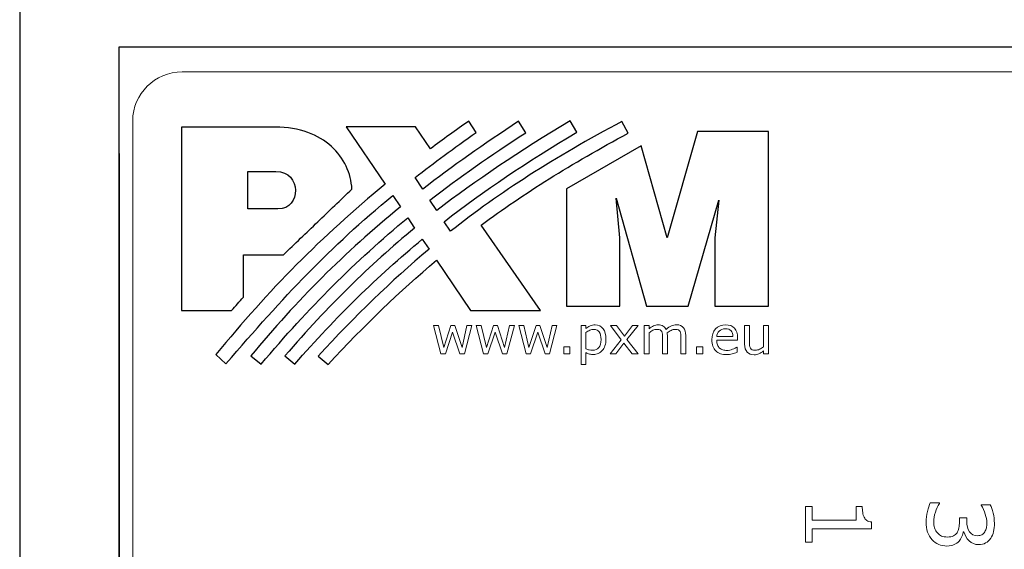
# Model space of a CAD drawing. Units: millimetres. Extents: x 0 to 35, y 0 to 86.
# Drawn here: x 0 to 19.8, y 53.8 to 64.4 of the extents above; entities that cross this region are included whole.
import ezdxf

# ---------------------------------------------------------------- set-up
doc = ezdxf.new("R2010")
doc.units = ezdxf.units.MM
doc.layers.add('Warstwa 1', color=7, linetype='Continuous')

# ---------------------------------------------------------------- blocks, each defined once
blk = doc.blocks.new('PX342_Driver PWM 1x10A')
at = {"layer": 'Warstwa 1'}
for p, q in [((0, 86), (0, 0)), ((2.001, 61.75), (1.999, 24.301)), ((2.001, 38.271), (2.001, 61.75))]:
    blk.add_line(p, q, dxfattribs=at)
blk.add_lwpolyline([(33, 22.1), (2, 22.1), (2, 63.9), (33, 63.9)], close=True, dxfattribs=at)
at = {"layer": 'Warstwa 1', "lineweight": 25}
blk.add_open_spline([(0, 80.003), (0, 80.003), (0, 0), (0, 0)], degree=3, dxfattribs=at)
at = {"layer": 'Warstwa 1', "lineweight": 20}
for points in [[(3.273, 63.395), (2.723, 63.395), (2.275, 62.954), (2.275, 62.413)], [(31.727, 63.395), (31.727, 63.395), (3.273, 63.395), (3.273, 63.395)], [(2.275, 62.413), (2.275, 62.413), (2.275, 23.613), (2.275, 23.613)]]:
    blk.add_open_spline(points, degree=3, dxfattribs=at)
at = {"layer": 'Warstwa 1'}
for points, knots in [([(5.312, 59.712), (5.271, 59.71), (5.229, 59.709), (5.186, 59.709), (5.186, 59.709), (4.959, 59.709), (4.732, 59.709), (4.505, 59.709), (4.505, 59.709), (4.505, 59.425), (4.505, 59.141), (4.505, 58.857), (4.505, 58.857), (4.425, 58.767), (4.346, 58.677), (4.267, 58.587), (4.267, 58.587), (4.099, 58.587), (3.93, 58.587), (3.762, 58.587), (3.762, 58.587), (3.593, 58.587), (3.425, 58.587), (3.257, 58.587), (3.257, 58.587), (3.257, 59.202), (3.257, 59.818), (3.257, 60.435), (3.257, 60.435), (3.257, 61.051), (3.257, 61.668), (3.257, 62.284), (3.257, 62.284), (3.572, 62.284), (3.887, 62.284), (4.203, 62.284), (4.203, 62.284), (4.517, 62.284), (4.833, 62.284), (5.148, 62.284), (5.148, 62.284), (5.64, 62.284), (6.017, 62.129), (6.275, 61.896), (6.275, 61.896), (6.532, 61.663), (6.672, 61.35), (6.69, 61.035), (6.69, 61.035), (6.459, 60.815), (6.23, 60.594), (6, 60.374), (6, 60.374), (5.771, 60.153), (5.541, 59.933), (5.312, 59.712)], [0, 0, 0, 0, 0.066667, 0.066667, 0.066667, 0.066667, 0.133333, 0.133333, 0.133333, 0.133333, 0.2, 0.2, 0.2, 0.2, 0.266667, 0.266667, 0.266667, 0.266667, 0.333333, 0.333333, 0.333333, 0.333333, 0.4, 0.4, 0.4, 0.4, 0.466667, 0.466667, 0.466667, 0.466667, 0.533333, 0.533333, 0.533333, 0.533333, 0.6, 0.6, 0.6, 0.6, 0.666667, 0.666667, 0.666667, 0.666667, 0.733333, 0.733333, 0.733333, 0.733333, 0.8, 0.8, 0.8, 0.8, 0.866667, 0.866667, 0.866667, 0.866667, 1, 1, 1, 1]), ([(8.27, 61.847), (8.52, 62.033), (8.778, 62.219), (9.045, 62.406), (9.045, 62.406), (9.045, 62.406), (9.194, 62.177), (9.194, 62.177), (9.194, 62.177), (8.744, 61.861), (8.337, 61.561), (7.962, 61.269), (7.962, 61.269), (7.962, 61.269), (8.117, 61.033), (8.117, 61.033), (8.117, 61.033), (8.709, 61.493), (9.346, 61.944), (10.045, 62.401), (10.045, 62.401), (10.045, 62.401), (10.19, 62.17), (10.19, 62.17), (10.19, 62.17), (9.478, 61.712), (8.845, 61.267), (8.26, 60.811), (8.26, 60.811), (8.26, 60.811), (8.397, 60.602), (8.397, 60.602), (8.397, 60.602), (9.186, 61.21), (10.054, 61.789), (11.086, 62.413), (11.086, 62.413), (11.086, 62.413), (11.219, 62.179), (11.219, 62.179), (11.219, 62.179), (10.214, 61.586), (9.343, 61.001), (8.544, 60.377), (8.544, 60.377), (8.544, 60.377), (8.672, 60.184), (8.672, 60.184), (8.672, 60.184), (9.666, 60.969), (10.765, 61.671), (12.127, 62.398), (12.127, 62.398), (12.127, 62.398), (12.251, 62.161), (12.251, 62.161), (12.251, 62.161), (11.103, 61.543), (10.152, 60.948), (9.294, 60.31), (9.294, 60.31), (9.294, 60.31), (10.485, 58.592), (10.485, 58.592), (10.485, 58.592), (10.485, 58.592), (9.077, 58.592), (9.077, 58.592), (9.077, 58.592), (9.077, 58.592), (8.394, 59.6), (8.394, 59.6), (8.394, 59.6), (7.647, 58.975), (6.947, 58.293), (6.211, 57.502), (6.211, 57.502), (6.211, 57.502), (6.012, 57.669), (6.012, 57.669), (6.012, 57.669), (6.757, 58.487), (7.478, 59.181), (8.243, 59.823), (8.243, 59.823), (8.243, 59.823), (8.107, 60.023), (8.107, 60.023), (8.107, 60.023), (7.2, 59.276), (6.377, 58.464), (5.539, 57.511), (5.539, 57.511), (5.539, 57.511), (5.341, 57.678), (5.341, 57.678), (5.341, 57.678), (6.215, 58.686), (7.037, 59.499), (7.952, 60.25), (7.952, 60.25), (7.952, 60.25), (7.814, 60.456), (7.814, 60.456), (7.814, 60.456), (6.752, 59.582), (5.833, 58.652), (4.859, 57.507), (4.859, 57.507), (4.859, 57.507), (4.653, 57.674), (4.653, 57.674), (4.653, 57.674), (5.582, 58.797), (6.544, 59.76), (7.666, 60.676), (7.666, 60.676), (7.666, 60.676), (7.512, 60.905), (7.512, 60.905), (7.512, 60.905), (6.245, 59.865), (5.321, 58.871), (4.154, 57.517), (4.154, 57.517), (4.154, 57.517), (3.948, 57.701), (3.948, 57.701), (3.948, 57.701), (5.016, 59.001), (6.082, 60.089), (7.357, 61.131), (7.357, 61.131), (7.357, 61.131), (6.573, 62.289), (6.573, 62.289), (6.573, 62.289), (6.573, 62.289), (7.969, 62.289), (7.969, 62.289), (7.969, 62.289), (7.969, 62.289), (8.27, 61.847), (8.27, 61.847)], [0, 0, 0, 0, 0.027027, 0.027027, 0.027027, 0.027027, 0.054054, 0.054054, 0.054054, 0.054054, 0.081081, 0.081081, 0.081081, 0.081081, 0.108108, 0.108108, 0.108108, 0.108108, 0.135135, 0.135135, 0.135135, 0.135135, 0.162162, 0.162162, 0.162162, 0.162162, 0.189189, 0.189189, 0.189189, 0.189189, 0.216216, 0.216216, 0.216216, 0.216216, 0.243243, 0.243243, 0.243243, 0.243243, 0.27027, 0.27027, 0.27027, 0.27027, 0.297297, 0.297297, 0.297297, 0.297297, 0.324324, 0.324324, 0.324324, 0.324324, 0.351351, 0.351351, 0.351351, 0.351351, 0.378378, 0.378378, 0.378378, 0.378378, 0.405405, 0.405405, 0.405405, 0.405405, 0.432432, 0.432432, 0.432432, 0.432432, 0.459459, 0.459459, 0.459459, 0.459459, 0.486486, 0.486486, 0.486486, 0.486486, 0.513514, 0.513514, 0.513514, 0.513514, 0.540541, 0.540541, 0.540541, 0.540541, 0.567568, 0.567568, 0.567568, 0.567568, 0.594595, 0.594595, 0.594595, 0.594595, 0.621622, 0.621622, 0.621622, 0.621622, 0.648649, 0.648649, 0.648649, 0.648649, 0.675676, 0.675676, 0.675676, 0.675676, 0.702703, 0.702703, 0.702703, 0.702703, 0.72973, 0.72973, 0.72973, 0.72973, 0.756757, 0.756757, 0.756757, 0.756757, 0.783784, 0.783784, 0.783784, 0.783784, 0.810811, 0.810811, 0.810811, 0.810811, 0.837838, 0.837838, 0.837838, 0.837838, 0.864865, 0.864865, 0.864865, 0.864865, 0.891892, 0.891892, 0.891892, 0.891892, 0.918919, 0.918919, 0.918919, 0.918919, 0.945946, 0.945946, 0.945946, 0.945946, 1, 1, 1, 1]), ([(12.511, 61.903), (12.511, 61.903), (13.038, 60.054), (13.038, 60.054), (13.038, 60.054), (13.038, 60.054), (13.651, 62.194), (13.651, 62.194), (13.651, 62.194), (13.651, 62.194), (15.075, 62.194), (15.075, 62.194), (15.075, 62.194), (15.075, 62.194), (15.075, 58.675), (15.075, 58.675), (15.075, 58.675), (15.075, 58.675), (13.997, 58.675), (13.997, 58.675), (13.997, 58.675), (13.997, 58.675), (13.997, 60.054), (13.997, 60.054), (13.997, 60.054), (13.997, 60.054), (14.077, 60.815), (14.077, 60.815), (14.077, 60.815), (14.077, 60.815), (13.462, 58.675), (13.462, 58.675), (13.462, 58.675), (13.462, 58.675), (12.62, 58.675), (12.62, 58.675), (12.62, 58.675), (12.62, 58.675), (12.008, 60.851), (12.008, 60.851), (12.008, 60.851), (12.008, 60.851), (12.083, 60.054), (12.083, 60.054), (12.083, 60.054), (12.083, 60.054), (12.083, 58.675), (12.083, 58.675), (12.083, 58.675), (12.083, 58.675), (11.011, 58.675), (11.011, 58.675), (11.011, 58.675), (11.011, 58.675), (11.011, 61.042), (11.011, 61.042), (11.011, 61.042), (11.011, 61.042), (12.511, 61.903), (12.511, 61.903)], [0, 0, 0, 0, 0.0625, 0.0625, 0.0625, 0.0625, 0.125, 0.125, 0.125, 0.125, 0.1875, 0.1875, 0.1875, 0.1875, 0.25, 0.25, 0.25, 0.25, 0.3125, 0.3125, 0.3125, 0.3125, 0.375, 0.375, 0.375, 0.375, 0.4375, 0.4375, 0.4375, 0.4375, 0.5, 0.5, 0.5, 0.5, 0.5625, 0.5625, 0.5625, 0.5625, 0.625, 0.625, 0.625, 0.625, 0.6875, 0.6875, 0.6875, 0.6875, 0.75, 0.75, 0.75, 0.75, 0.8125, 0.8125, 0.8125, 0.8125, 0.875, 0.875, 0.875, 0.875, 1, 1, 1, 1]), ([(4.596, 61.39), (4.596, 61.138), (4.596, 60.886), (4.596, 60.634), (4.596, 60.634), (4.797, 60.634), (4.998, 60.634), (5.198, 60.634), (5.198, 60.634), (5.678, 60.634), (5.678, 61.39), (5.158, 61.39), (5.158, 61.39), (4.97, 61.39), (4.783, 61.39), (4.596, 61.39)], [0, 0, 0, 0, 0.2, 0.2, 0.2, 0.2, 0.4, 0.4, 0.4, 0.4, 0.6, 0.6, 0.6, 0.6, 1, 1, 1, 1])]:
    blk.add_open_spline(points, degree=3, knots=knots, dxfattribs=at)
at = {"layer": 'Warstwa 1', "lineweight": 5}
for points, knots in [([(11.805, 58.006), (11.805, 57.959), (11.798, 57.917), (11.785, 57.879), (11.785, 57.879), (11.772, 57.84), (11.753, 57.808), (11.729, 57.781), (11.729, 57.781), (11.706, 57.756), (11.68, 57.736), (11.649, 57.723), (11.649, 57.723), (11.619, 57.709), (11.586, 57.702), (11.552, 57.702), (11.552, 57.702), (11.523, 57.702), (11.496, 57.705), (11.472, 57.712), (11.472, 57.712), (11.448, 57.718), (11.423, 57.728), (11.398, 57.742), (11.398, 57.742), (11.398, 57.742), (11.398, 57.502), (11.398, 57.502), (11.398, 57.502), (11.398, 57.502), (11.302, 57.502), (11.302, 57.502), (11.302, 57.502), (11.302, 57.502), (11.302, 58.285), (11.302, 58.285), (11.302, 58.285), (11.302, 58.285), (11.398, 58.285), (11.398, 58.285), (11.398, 58.285), (11.398, 58.285), (11.398, 58.225), (11.398, 58.225), (11.398, 58.225), (11.424, 58.246), (11.453, 58.264), (11.485, 58.279), (11.485, 58.279), (11.516, 58.293), (11.55, 58.301), (11.587, 58.301), (11.587, 58.301), (11.655, 58.301), (11.709, 58.274), (11.747, 58.223), (11.747, 58.223), (11.786, 58.171), (11.805, 58.098), (11.805, 58.006)], [0, 0, 0, 0, 0.0625, 0.0625, 0.0625, 0.0625, 0.125, 0.125, 0.125, 0.125, 0.1875, 0.1875, 0.1875, 0.1875, 0.25, 0.25, 0.25, 0.25, 0.3125, 0.3125, 0.3125, 0.3125, 0.375, 0.375, 0.375, 0.375, 0.4375, 0.4375, 0.4375, 0.4375, 0.5, 0.5, 0.5, 0.5, 0.5625, 0.5625, 0.5625, 0.5625, 0.625, 0.625, 0.625, 0.625, 0.6875, 0.6875, 0.6875, 0.6875, 0.75, 0.75, 0.75, 0.75, 0.8125, 0.8125, 0.8125, 0.8125, 0.875, 0.875, 0.875, 0.875, 1, 1, 1, 1]), ([(13.41, 57.713), (13.41, 57.713), (13.313, 57.713), (13.313, 57.713), (13.313, 57.713), (13.313, 57.713), (13.313, 58.039), (13.313, 58.039), (13.313, 58.039), (13.313, 58.063), (13.312, 58.087), (13.31, 58.11), (13.31, 58.11), (13.308, 58.132), (13.303, 58.151), (13.296, 58.164), (13.296, 58.164), (13.288, 58.179), (13.277, 58.19), (13.262, 58.198), (13.262, 58.198), (13.247, 58.205), (13.226, 58.209), (13.199, 58.209), (13.199, 58.209), (13.172, 58.209), (13.145, 58.202), (13.118, 58.189), (13.118, 58.189), (13.091, 58.175), (13.064, 58.158), (13.037, 58.137), (13.037, 58.137), (13.038, 58.129), (13.039, 58.12), (13.04, 58.11), (13.04, 58.11), (13.04, 58.1), (13.041, 58.089), (13.041, 58.079), (13.041, 58.079), (13.041, 58.079), (13.041, 57.713), (13.041, 57.713), (13.041, 57.713), (13.041, 57.713), (12.944, 57.713), (12.944, 57.713), (12.944, 57.713), (12.944, 57.713), (12.944, 58.039), (12.944, 58.039), (12.944, 58.039), (12.944, 58.064), (12.943, 58.088), (12.941, 58.11), (12.941, 58.11), (12.939, 58.133), (12.934, 58.151), (12.927, 58.165), (12.927, 58.165), (12.919, 58.18), (12.908, 58.191), (12.893, 58.198), (12.893, 58.198), (12.879, 58.205), (12.857, 58.209), (12.83, 58.209), (12.83, 58.209), (12.804, 58.209), (12.777, 58.203), (12.751, 58.19), (12.751, 58.19), (12.724, 58.176), (12.698, 58.16), (12.672, 58.14), (12.672, 58.14), (12.672, 58.14), (12.672, 57.713), (12.672, 57.713), (12.672, 57.713), (12.672, 57.713), (12.575, 57.713), (12.575, 57.713), (12.575, 57.713), (12.575, 57.713), (12.575, 58.285), (12.575, 58.285), (12.575, 58.285), (12.575, 58.285), (12.672, 58.285), (12.672, 58.285), (12.672, 58.285), (12.672, 58.285), (12.672, 58.221), (12.672, 58.221), (12.672, 58.221), (12.702, 58.246), (12.731, 58.266), (12.761, 58.28), (12.761, 58.28), (12.791, 58.294), (12.823, 58.301), (12.857, 58.301), (12.857, 58.301), (12.896, 58.301), (12.929, 58.292), (12.956, 58.276), (12.956, 58.276), (12.983, 58.26), (13.003, 58.237), (13.016, 58.208), (13.016, 58.208), (13.055, 58.241), (13.091, 58.264), (13.123, 58.279), (13.123, 58.279), (13.155, 58.293), (13.189, 58.301), (13.226, 58.301), (13.226, 58.301), (13.289, 58.301), (13.335, 58.282), (13.365, 58.243), (13.365, 58.243), (13.395, 58.206), (13.41, 58.152), (13.41, 58.084), (13.41, 58.084), (13.41, 58.084), (13.41, 57.713), (13.41, 57.713)], [0, 0, 0, 0, 0.029412, 0.029412, 0.029412, 0.029412, 0.058824, 0.058824, 0.058824, 0.058824, 0.088235, 0.088235, 0.088235, 0.088235, 0.117647, 0.117647, 0.117647, 0.117647, 0.147059, 0.147059, 0.147059, 0.147059, 0.176471, 0.176471, 0.176471, 0.176471, 0.205882, 0.205882, 0.205882, 0.205882, 0.235294, 0.235294, 0.235294, 0.235294, 0.264706, 0.264706, 0.264706, 0.264706, 0.294118, 0.294118, 0.294118, 0.294118, 0.323529, 0.323529, 0.323529, 0.323529, 0.352941, 0.352941, 0.352941, 0.352941, 0.382353, 0.382353, 0.382353, 0.382353, 0.411765, 0.411765, 0.411765, 0.411765, 0.441176, 0.441176, 0.441176, 0.441176, 0.470588, 0.470588, 0.470588, 0.470588, 0.5, 0.5, 0.5, 0.5, 0.529412, 0.529412, 0.529412, 0.529412, 0.558824, 0.558824, 0.558824, 0.558824, 0.588235, 0.588235, 0.588235, 0.588235, 0.617647, 0.617647, 0.617647, 0.617647, 0.647059, 0.647059, 0.647059, 0.647059, 0.676471, 0.676471, 0.676471, 0.676471, 0.705882, 0.705882, 0.705882, 0.705882, 0.735294, 0.735294, 0.735294, 0.735294, 0.764706, 0.764706, 0.764706, 0.764706, 0.794118, 0.794118, 0.794118, 0.794118, 0.823529, 0.823529, 0.823529, 0.823529, 0.852941, 0.852941, 0.852941, 0.852941, 0.882353, 0.882353, 0.882353, 0.882353, 0.911765, 0.911765, 0.911765, 0.911765, 0.941176, 0.941176, 0.941176, 0.941176, 1, 1, 1, 1]), ([(14.455, 57.989), (14.455, 57.989), (14.034, 57.989), (14.034, 57.989), (14.034, 57.989), (14.034, 57.954), (14.039, 57.923), (14.05, 57.897), (14.05, 57.897), (14.06, 57.871), (14.075, 57.849), (14.093, 57.833), (14.093, 57.833), (14.111, 57.817), (14.132, 57.804), (14.156, 57.796), (14.156, 57.796), (14.181, 57.788), (14.208, 57.784), (14.237, 57.784), (14.237, 57.784), (14.276, 57.784), (14.315, 57.791), (14.354, 57.807), (14.354, 57.807), (14.394, 57.822), (14.422, 57.838), (14.439, 57.853), (14.439, 57.853), (14.439, 57.853), (14.444, 57.853), (14.444, 57.853), (14.444, 57.853), (14.444, 57.853), (14.444, 57.748), (14.444, 57.748), (14.444, 57.748), (14.411, 57.734), (14.378, 57.723), (14.344, 57.714), (14.344, 57.714), (14.311, 57.704), (14.275, 57.7), (14.238, 57.7), (14.238, 57.7), (14.143, 57.7), (14.069, 57.725), (14.016, 57.777), (14.016, 57.777), (13.963, 57.828), (13.936, 57.901), (13.936, 57.996), (13.936, 57.996), (13.936, 58.089), (13.961, 58.163), (14.012, 58.218), (14.012, 58.218), (14.063, 58.273), (14.131, 58.301), (14.214, 58.301), (14.214, 58.301), (14.291, 58.301), (14.35, 58.278), (14.392, 58.233), (14.392, 58.233), (14.434, 58.188), (14.455, 58.124), (14.455, 58.041), (14.455, 58.041), (14.455, 58.041), (14.455, 57.989), (14.455, 57.989)], [0, 0, 0, 0, 0.052632, 0.052632, 0.052632, 0.052632, 0.105263, 0.105263, 0.105263, 0.105263, 0.157895, 0.157895, 0.157895, 0.157895, 0.210526, 0.210526, 0.210526, 0.210526, 0.263158, 0.263158, 0.263158, 0.263158, 0.315789, 0.315789, 0.315789, 0.315789, 0.368421, 0.368421, 0.368421, 0.368421, 0.421053, 0.421053, 0.421053, 0.421053, 0.473684, 0.473684, 0.473684, 0.473684, 0.526316, 0.526316, 0.526316, 0.526316, 0.578947, 0.578947, 0.578947, 0.578947, 0.631579, 0.631579, 0.631579, 0.631579, 0.684211, 0.684211, 0.684211, 0.684211, 0.736842, 0.736842, 0.736842, 0.736842, 0.789474, 0.789474, 0.789474, 0.789474, 0.842105, 0.842105, 0.842105, 0.842105, 0.894737, 0.894737, 0.894737, 0.894737, 1, 1, 1, 1]), ([(9.102, 58.285), (9.102, 58.285), (8.953, 57.713), (8.953, 57.713), (8.953, 57.713), (8.953, 57.713), (8.864, 57.713), (8.864, 57.713), (8.864, 57.713), (8.864, 57.713), (8.717, 58.154), (8.717, 58.154), (8.717, 58.154), (8.717, 58.154), (8.571, 57.713), (8.571, 57.713), (8.571, 57.713), (8.571, 57.713), (8.483, 57.713), (8.483, 57.713), (8.483, 57.713), (8.483, 57.713), (8.332, 58.285), (8.332, 58.285), (8.332, 58.285), (8.332, 58.285), (8.433, 58.285), (8.433, 58.285), (8.433, 58.285), (8.433, 58.285), (8.538, 57.842), (8.538, 57.842), (8.538, 57.842), (8.538, 57.842), (8.681, 58.285), (8.681, 58.285), (8.681, 58.285), (8.681, 58.285), (8.76, 58.285), (8.76, 58.285), (8.76, 58.285), (8.76, 58.285), (8.906, 57.842), (8.906, 57.842), (8.906, 57.842), (8.906, 57.842), (9.005, 58.285), (9.005, 58.285), (9.005, 58.285), (9.005, 58.285), (9.102, 58.285), (9.102, 58.285)], [0, 0, 0, 0, 0.071429, 0.071429, 0.071429, 0.071429, 0.142857, 0.142857, 0.142857, 0.142857, 0.214286, 0.214286, 0.214286, 0.214286, 0.285714, 0.285714, 0.285714, 0.285714, 0.357143, 0.357143, 0.357143, 0.357143, 0.428571, 0.428571, 0.428571, 0.428571, 0.5, 0.5, 0.5, 0.5, 0.571429, 0.571429, 0.571429, 0.571429, 0.642857, 0.642857, 0.642857, 0.642857, 0.714286, 0.714286, 0.714286, 0.714286, 0.785714, 0.785714, 0.785714, 0.785714, 0.857143, 0.857143, 0.857143, 0.857143, 1, 1, 1, 1]), ([(9.96, 58.285), (9.96, 58.285), (9.811, 57.713), (9.811, 57.713), (9.811, 57.713), (9.811, 57.713), (9.722, 57.713), (9.722, 57.713), (9.722, 57.713), (9.722, 57.713), (9.575, 58.154), (9.575, 58.154), (9.575, 58.154), (9.575, 58.154), (9.429, 57.713), (9.429, 57.713), (9.429, 57.713), (9.429, 57.713), (9.341, 57.713), (9.341, 57.713), (9.341, 57.713), (9.341, 57.713), (9.19, 58.285), (9.19, 58.285), (9.19, 58.285), (9.19, 58.285), (9.291, 58.285), (9.291, 58.285), (9.291, 58.285), (9.291, 58.285), (9.396, 57.842), (9.396, 57.842), (9.396, 57.842), (9.396, 57.842), (9.538, 58.285), (9.538, 58.285), (9.538, 58.285), (9.538, 58.285), (9.618, 58.285), (9.618, 58.285), (9.618, 58.285), (9.618, 58.285), (9.764, 57.842), (9.764, 57.842), (9.764, 57.842), (9.764, 57.842), (9.863, 58.285), (9.863, 58.285), (9.863, 58.285), (9.863, 58.285), (9.96, 58.285), (9.96, 58.285)], [0, 0, 0, 0, 0.071429, 0.071429, 0.071429, 0.071429, 0.142857, 0.142857, 0.142857, 0.142857, 0.214286, 0.214286, 0.214286, 0.214286, 0.285714, 0.285714, 0.285714, 0.285714, 0.357143, 0.357143, 0.357143, 0.357143, 0.428571, 0.428571, 0.428571, 0.428571, 0.5, 0.5, 0.5, 0.5, 0.571429, 0.571429, 0.571429, 0.571429, 0.642857, 0.642857, 0.642857, 0.642857, 0.714286, 0.714286, 0.714286, 0.714286, 0.785714, 0.785714, 0.785714, 0.785714, 0.857143, 0.857143, 0.857143, 0.857143, 1, 1, 1, 1]), ([(10.818, 58.285), (10.818, 58.285), (10.669, 57.713), (10.669, 57.713), (10.669, 57.713), (10.669, 57.713), (10.58, 57.713), (10.58, 57.713), (10.58, 57.713), (10.58, 57.713), (10.433, 58.154), (10.433, 58.154), (10.433, 58.154), (10.433, 58.154), (10.287, 57.713), (10.287, 57.713), (10.287, 57.713), (10.287, 57.713), (10.198, 57.713), (10.198, 57.713), (10.198, 57.713), (10.198, 57.713), (10.048, 58.285), (10.048, 58.285), (10.048, 58.285), (10.048, 58.285), (10.148, 58.285), (10.148, 58.285), (10.148, 58.285), (10.148, 58.285), (10.253, 57.842), (10.253, 57.842), (10.253, 57.842), (10.253, 57.842), (10.396, 58.285), (10.396, 58.285), (10.396, 58.285), (10.396, 58.285), (10.475, 58.285), (10.475, 58.285), (10.475, 58.285), (10.475, 58.285), (10.622, 57.842), (10.622, 57.842), (10.622, 57.842), (10.622, 57.842), (10.721, 58.285), (10.721, 58.285), (10.721, 58.285), (10.721, 58.285), (10.818, 58.285), (10.818, 58.285)], [0, 0, 0, 0, 0.071429, 0.071429, 0.071429, 0.071429, 0.142857, 0.142857, 0.142857, 0.142857, 0.214286, 0.214286, 0.214286, 0.214286, 0.285714, 0.285714, 0.285714, 0.285714, 0.357143, 0.357143, 0.357143, 0.357143, 0.428571, 0.428571, 0.428571, 0.428571, 0.5, 0.5, 0.5, 0.5, 0.571429, 0.571429, 0.571429, 0.571429, 0.642857, 0.642857, 0.642857, 0.642857, 0.714286, 0.714286, 0.714286, 0.714286, 0.785714, 0.785714, 0.785714, 0.785714, 0.857143, 0.857143, 0.857143, 0.857143, 1, 1, 1, 1]), ([(11.706, 58.003), (11.706, 58.072), (11.694, 58.124), (11.671, 58.158), (11.671, 58.158), (11.647, 58.192), (11.611, 58.209), (11.562, 58.209), (11.562, 58.209), (11.534, 58.209), (11.507, 58.203), (11.479, 58.191), (11.479, 58.191), (11.451, 58.179), (11.424, 58.163), (11.398, 58.144), (11.398, 58.144), (11.398, 58.144), (11.398, 57.82), (11.398, 57.82), (11.398, 57.82), (11.426, 57.808), (11.449, 57.799), (11.469, 57.795), (11.469, 57.795), (11.488, 57.791), (11.511, 57.788), (11.535, 57.788), (11.535, 57.788), (11.589, 57.788), (11.631, 57.806), (11.661, 57.843), (11.661, 57.843), (11.691, 57.879), (11.706, 57.932), (11.706, 58.003)], [0, 0, 0, 0, 0.1, 0.1, 0.1, 0.1, 0.2, 0.2, 0.2, 0.2, 0.3, 0.3, 0.3, 0.3, 0.4, 0.4, 0.4, 0.4, 0.5, 0.5, 0.5, 0.5, 0.6, 0.6, 0.6, 0.6, 0.7, 0.7, 0.7, 0.7, 0.8, 0.8, 0.8, 0.8, 1, 1, 1, 1]), ([(12.45, 57.713), (12.45, 57.713), (12.329, 57.713), (12.329, 57.713), (12.329, 57.713), (12.329, 57.713), (12.166, 57.933), (12.166, 57.933), (12.166, 57.933), (12.166, 57.933), (12.003, 57.713), (12.003, 57.713), (12.003, 57.713), (12.003, 57.713), (11.891, 57.713), (11.891, 57.713), (11.891, 57.713), (11.891, 57.713), (12.114, 57.998), (12.114, 57.998), (12.114, 57.998), (12.114, 57.998), (11.893, 58.285), (11.893, 58.285), (11.893, 58.285), (11.893, 58.285), (12.015, 58.285), (12.015, 58.285), (12.015, 58.285), (12.015, 58.285), (12.176, 58.069), (12.176, 58.069), (12.176, 58.069), (12.176, 58.069), (12.337, 58.285), (12.337, 58.285), (12.337, 58.285), (12.337, 58.285), (12.45, 58.285), (12.45, 58.285), (12.45, 58.285), (12.45, 58.285), (12.225, 58.003), (12.225, 58.003), (12.225, 58.003), (12.225, 58.003), (12.45, 57.713), (12.45, 57.713)], [0, 0, 0, 0, 0.076923, 0.076923, 0.076923, 0.076923, 0.153846, 0.153846, 0.153846, 0.153846, 0.230769, 0.230769, 0.230769, 0.230769, 0.307692, 0.307692, 0.307692, 0.307692, 0.384615, 0.384615, 0.384615, 0.384615, 0.461538, 0.461538, 0.461538, 0.461538, 0.538462, 0.538462, 0.538462, 0.538462, 0.615385, 0.615385, 0.615385, 0.615385, 0.692308, 0.692308, 0.692308, 0.692308, 0.769231, 0.769231, 0.769231, 0.769231, 0.846154, 0.846154, 0.846154, 0.846154, 1, 1, 1, 1]), ([(14.361, 58.063), (14.361, 58.113), (14.348, 58.152), (14.323, 58.18), (14.323, 58.18), (14.298, 58.207), (14.26, 58.221), (14.209, 58.221), (14.209, 58.221), (14.157, 58.221), (14.116, 58.206), (14.086, 58.176), (14.086, 58.176), (14.055, 58.145), (14.038, 58.108), (14.034, 58.063), (14.034, 58.063), (14.034, 58.063), (14.361, 58.063), (14.361, 58.063)], [0, 0, 0, 0, 0.166667, 0.166667, 0.166667, 0.166667, 0.333333, 0.333333, 0.333333, 0.333333, 0.5, 0.5, 0.5, 0.5, 0.666667, 0.666667, 0.666667, 0.666667, 1, 1, 1, 1]), ([(15.075, 57.713), (15.075, 57.713), (14.978, 57.713), (14.978, 57.713), (14.978, 57.713), (14.978, 57.713), (14.978, 57.776), (14.978, 57.776), (14.978, 57.776), (14.946, 57.751), (14.915, 57.731), (14.885, 57.718), (14.885, 57.718), (14.856, 57.704), (14.823, 57.697), (14.787, 57.697), (14.787, 57.697), (14.727, 57.697), (14.68, 57.715), (14.647, 57.752), (14.647, 57.752), (14.613, 57.789), (14.597, 57.843), (14.597, 57.914), (14.597, 57.914), (14.597, 57.914), (14.597, 58.285), (14.597, 58.285), (14.597, 58.285), (14.597, 58.285), (14.693, 58.285), (14.693, 58.285), (14.693, 58.285), (14.693, 58.285), (14.693, 57.959), (14.693, 57.959), (14.693, 57.959), (14.693, 57.93), (14.694, 57.905), (14.697, 57.885), (14.697, 57.885), (14.7, 57.864), (14.706, 57.846), (14.714, 57.832), (14.714, 57.832), (14.724, 57.817), (14.736, 57.806), (14.75, 57.799), (14.75, 57.799), (14.765, 57.792), (14.786, 57.789), (14.814, 57.789), (14.814, 57.789), (14.839, 57.789), (14.866, 57.795), (14.896, 57.808), (14.896, 57.808), (14.925, 57.821), (14.953, 57.838), (14.978, 57.858), (14.978, 57.858), (14.978, 57.858), (14.978, 58.285), (14.978, 58.285), (14.978, 58.285), (14.978, 58.285), (15.075, 58.285), (15.075, 58.285), (15.075, 58.285), (15.075, 58.285), (15.075, 57.713), (15.075, 57.713)], [0, 0, 0, 0, 0.052632, 0.052632, 0.052632, 0.052632, 0.105263, 0.105263, 0.105263, 0.105263, 0.157895, 0.157895, 0.157895, 0.157895, 0.210526, 0.210526, 0.210526, 0.210526, 0.263158, 0.263158, 0.263158, 0.263158, 0.315789, 0.315789, 0.315789, 0.315789, 0.368421, 0.368421, 0.368421, 0.368421, 0.421053, 0.421053, 0.421053, 0.421053, 0.473684, 0.473684, 0.473684, 0.473684, 0.526316, 0.526316, 0.526316, 0.526316, 0.578947, 0.578947, 0.578947, 0.578947, 0.631579, 0.631579, 0.631579, 0.631579, 0.684211, 0.684211, 0.684211, 0.684211, 0.736842, 0.736842, 0.736842, 0.736842, 0.789474, 0.789474, 0.789474, 0.789474, 0.842105, 0.842105, 0.842105, 0.842105, 0.894737, 0.894737, 0.894737, 0.894737, 1, 1, 1, 1]), ([(11.078, 57.713), (11.078, 57.713), (10.955, 57.713), (10.955, 57.713), (10.955, 57.713), (10.955, 57.713), (10.955, 57.859), (10.955, 57.859), (10.955, 57.859), (10.955, 57.859), (11.078, 57.859), (11.078, 57.859), (11.078, 57.859), (11.078, 57.859), (11.078, 57.713), (11.078, 57.713)], [0, 0, 0, 0, 0.2, 0.2, 0.2, 0.2, 0.4, 0.4, 0.4, 0.4, 0.6, 0.6, 0.6, 0.6, 1, 1, 1, 1]), ([(13.752, 57.713), (13.752, 57.713), (13.63, 57.713), (13.63, 57.713), (13.63, 57.713), (13.63, 57.713), (13.63, 57.859), (13.63, 57.859), (13.63, 57.859), (13.63, 57.859), (13.752, 57.859), (13.752, 57.859), (13.752, 57.859), (13.752, 57.859), (13.752, 57.713), (13.752, 57.713)], [0, 0, 0, 0, 0.2, 0.2, 0.2, 0.2, 0.4, 0.4, 0.4, 0.4, 0.6, 0.6, 0.6, 0.6, 1, 1, 1, 1]), ([(15.823, 53.924), (15.823, 53.924), (15.823, 54.64), (15.823, 54.64), (15.823, 54.64), (15.823, 54.64), (15.958, 54.64), (15.958, 54.64), (15.958, 54.64), (15.958, 54.64), (15.958, 54.365), (15.958, 54.365), (15.958, 54.365), (15.958, 54.365), (16.845, 54.365), (16.845, 54.365), (16.845, 54.365), (16.845, 54.365), (16.845, 54.64), (16.845, 54.64), (16.845, 54.64), (16.845, 54.64), (16.965, 54.64), (16.965, 54.64), (16.965, 54.64), (16.965, 54.603), (16.968, 54.563), (16.975, 54.521), (16.975, 54.521), (16.981, 54.478), (16.99, 54.445), (17.002, 54.424), (17.002, 54.424), (17.017, 54.396), (17.035, 54.375), (17.058, 54.359), (17.058, 54.359), (17.081, 54.343), (17.111, 54.334), (17.15, 54.332), (17.15, 54.332), (17.15, 54.332), (17.15, 54.194), (17.15, 54.194), (17.15, 54.194), (17.15, 54.194), (15.958, 54.194), (15.958, 54.194), (15.958, 54.194), (15.958, 54.194), (15.958, 53.924), (15.958, 53.924), (15.958, 53.924), (15.958, 53.924), (15.823, 53.924), (15.823, 53.924)], [0, 0, 0, 0, 0.066667, 0.066667, 0.066667, 0.066667, 0.133333, 0.133333, 0.133333, 0.133333, 0.2, 0.2, 0.2, 0.2, 0.266667, 0.266667, 0.266667, 0.266667, 0.333333, 0.333333, 0.333333, 0.333333, 0.4, 0.4, 0.4, 0.4, 0.466667, 0.466667, 0.466667, 0.466667, 0.533333, 0.533333, 0.533333, 0.533333, 0.6, 0.6, 0.6, 0.6, 0.666667, 0.666667, 0.666667, 0.666667, 0.733333, 0.733333, 0.733333, 0.733333, 0.8, 0.8, 0.8, 0.8, 0.866667, 0.866667, 0.866667, 0.866667, 1, 1, 1, 1]), ([(18.914, 53.943), (18.888, 53.915), (18.857, 53.891), (18.818, 53.873), (18.818, 53.873), (18.78, 53.855), (18.73, 53.845), (18.669, 53.845), (18.669, 53.845), (18.609, 53.845), (18.554, 53.856), (18.504, 53.878), (18.504, 53.878), (18.453, 53.9), (18.409, 53.931), (18.372, 53.97), (18.372, 53.97), (18.331, 54.015), (18.301, 54.067), (18.281, 54.127), (18.281, 54.127), (18.261, 54.187), (18.251, 54.253), (18.251, 54.324), (18.251, 54.324), (18.251, 54.397), (18.26, 54.469), (18.277, 54.54), (18.277, 54.54), (18.294, 54.611), (18.313, 54.67), (18.334, 54.715), (18.334, 54.715), (18.334, 54.715), (18.519, 54.715), (18.519, 54.715), (18.519, 54.715), (18.519, 54.715), (18.519, 54.702), (18.519, 54.702), (18.519, 54.702), (18.487, 54.652), (18.459, 54.593), (18.437, 54.524), (18.437, 54.524), (18.415, 54.457), (18.404, 54.391), (18.404, 54.328), (18.404, 54.328), (18.404, 54.29), (18.411, 54.251), (18.423, 54.209), (18.423, 54.209), (18.435, 54.167), (18.454, 54.133), (18.478, 54.107), (18.478, 54.107), (18.504, 54.08), (18.533, 54.06), (18.564, 54.046), (18.564, 54.046), (18.595, 54.033), (18.635, 54.026), (18.683, 54.026), (18.683, 54.026), (18.73, 54.026), (18.769, 54.034), (18.8, 54.049), (18.8, 54.049), (18.831, 54.064), (18.855, 54.085), (18.873, 54.111), (18.873, 54.111), (18.891, 54.138), (18.904, 54.17), (18.911, 54.208), (18.911, 54.208), (18.918, 54.246), (18.921, 54.286), (18.921, 54.33), (18.921, 54.33), (18.921, 54.33), (18.921, 54.41), (18.921, 54.41), (18.921, 54.41), (18.921, 54.41), (19.068, 54.41), (19.068, 54.41), (19.068, 54.41), (19.068, 54.41), (19.068, 54.348), (19.068, 54.348), (19.068, 54.348), (19.068, 54.258), (19.087, 54.187), (19.125, 54.133), (19.125, 54.133), (19.162, 54.08), (19.217, 54.053), (19.289, 54.053), (19.289, 54.053), (19.321, 54.053), (19.349, 54.06), (19.373, 54.073), (19.373, 54.073), (19.397, 54.087), (19.416, 54.106), (19.432, 54.13), (19.432, 54.13), (19.447, 54.156), (19.458, 54.183), (19.464, 54.212), (19.464, 54.212), (19.47, 54.241), (19.473, 54.273), (19.473, 54.31), (19.473, 54.31), (19.473, 54.366), (19.463, 54.426), (19.442, 54.489), (19.442, 54.489), (19.422, 54.552), (19.394, 54.612), (19.357, 54.668), (19.357, 54.668), (19.357, 54.668), (19.357, 54.677), (19.357, 54.677), (19.357, 54.677), (19.357, 54.677), (19.543, 54.677), (19.543, 54.677), (19.543, 54.677), (19.563, 54.635), (19.582, 54.579), (19.6, 54.509), (19.6, 54.509), (19.617, 54.439), (19.626, 54.371), (19.626, 54.306), (19.626, 54.306), (19.626, 54.241), (19.62, 54.184), (19.608, 54.135), (19.608, 54.135), (19.596, 54.086), (19.578, 54.042), (19.552, 54.002), (19.552, 54.002), (19.523, 53.96), (19.489, 53.928), (19.449, 53.906), (19.449, 53.906), (19.408, 53.884), (19.362, 53.873), (19.308, 53.873), (19.308, 53.873), (19.234, 53.873), (19.171, 53.899), (19.116, 53.95), (19.116, 53.95), (19.061, 54.002), (19.027, 54.063), (19.013, 54.133), (19.013, 54.133), (19.013, 54.133), (19, 54.133), (19, 54.133), (19, 54.133), (18.995, 54.105), (18.985, 54.073), (18.97, 54.036), (18.97, 54.036), (18.955, 53.999), (18.937, 53.968), (18.914, 53.943)], [0, 0, 0, 0, 0.022222, 0.022222, 0.022222, 0.022222, 0.044444, 0.044444, 0.044444, 0.044444, 0.066667, 0.066667, 0.066667, 0.066667, 0.088889, 0.088889, 0.088889, 0.088889, 0.111111, 0.111111, 0.111111, 0.111111, 0.133333, 0.133333, 0.133333, 0.133333, 0.155556, 0.155556, 0.155556, 0.155556, 0.177778, 0.177778, 0.177778, 0.177778, 0.2, 0.2, 0.2, 0.2, 0.222222, 0.222222, 0.222222, 0.222222, 0.244444, 0.244444, 0.244444, 0.244444, 0.266667, 0.266667, 0.266667, 0.266667, 0.288889, 0.288889, 0.288889, 0.288889, 0.311111, 0.311111, 0.311111, 0.311111, 0.333333, 0.333333, 0.333333, 0.333333, 0.355556, 0.355556, 0.355556, 0.355556, 0.377778, 0.377778, 0.377778, 0.377778, 0.4, 0.4, 0.4, 0.4, 0.422222, 0.422222, 0.422222, 0.422222, 0.444444, 0.444444, 0.444444, 0.444444, 0.466667, 0.466667, 0.466667, 0.466667, 0.488889, 0.488889, 0.488889, 0.488889, 0.511111, 0.511111, 0.511111, 0.511111, 0.533333, 0.533333, 0.533333, 0.533333, 0.555556, 0.555556, 0.555556, 0.555556, 0.577778, 0.577778, 0.577778, 0.577778, 0.6, 0.6, 0.6, 0.6, 0.622222, 0.622222, 0.622222, 0.622222, 0.644444, 0.644444, 0.644444, 0.644444, 0.666667, 0.666667, 0.666667, 0.666667, 0.688889, 0.688889, 0.688889, 0.688889, 0.711111, 0.711111, 0.711111, 0.711111, 0.733333, 0.733333, 0.733333, 0.733333, 0.755556, 0.755556, 0.755556, 0.755556, 0.777778, 0.777778, 0.777778, 0.777778, 0.8, 0.8, 0.8, 0.8, 0.822222, 0.822222, 0.822222, 0.822222, 0.844444, 0.844444, 0.844444, 0.844444, 0.866667, 0.866667, 0.866667, 0.866667, 0.888889, 0.888889, 0.888889, 0.888889, 0.911111, 0.911111, 0.911111, 0.911111, 0.933333, 0.933333, 0.933333, 0.933333, 0.955556, 0.955556, 0.955556, 0.955556, 1, 1, 1, 1])]:
    blk.add_open_spline(points, degree=3, knots=knots, dxfattribs=at)

msp = doc.modelspace()

# ---------------------------------------------------------------- block references
msp.add_blockref('PX342_Driver PWM 1x10A', (0, 0))

doc.saveas('drawing.dxf')
